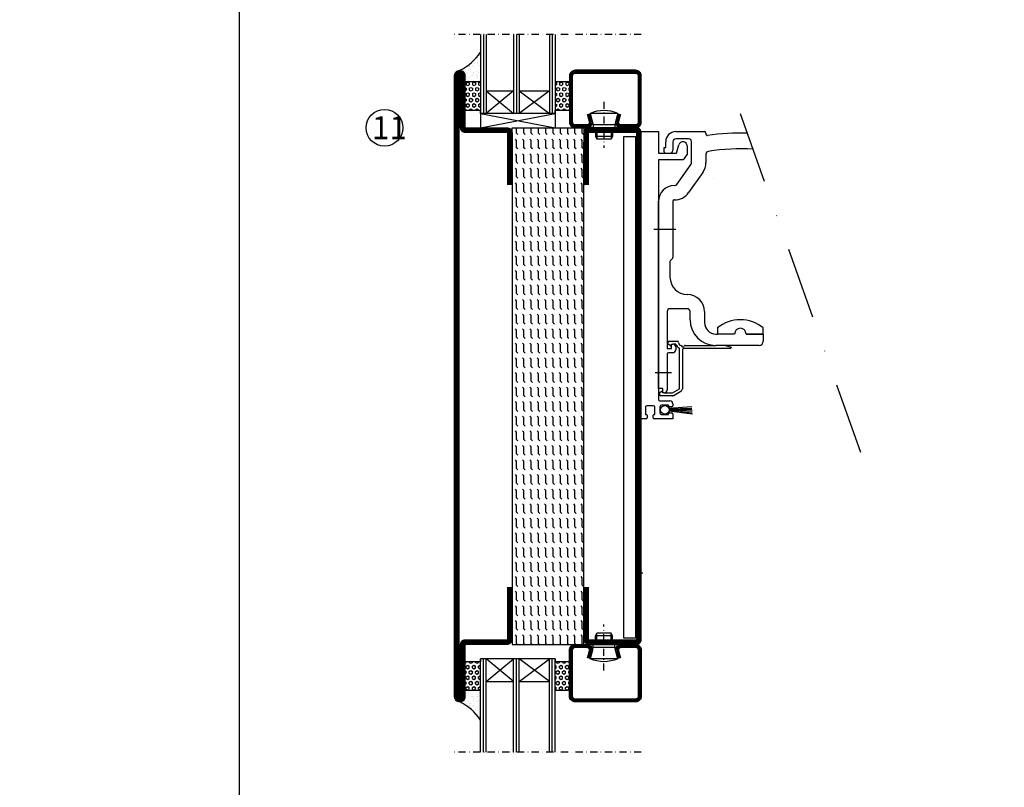
# Model space of a CAD drawing. Extents: x -12879 to 4799, y -2013 to 15664.
# Drawn here: x 1730 to 2073, y 385 to 653 of the extents above; entities that cross this region are included whole.
import ezdxf

# ---------------------------------------------------------------- set-up
doc = ezdxf.new("R2010")
doc.units = 0
doc.header["$LTSCALE"] = 5
doc.header["$MEASUREMENT"] = 0
doc.linetypes.add('DASHDOT', pattern=[1, 0.5, -0.25, 0, -0.25])
doc.linetypes.add('HIDDENNEW00', pattern=[4.5, 1.5, -1.5, 1.5])
doc.layers.get('0').update_dxf_attribs({"linetype": 'CONTINUOUS'})
for name, color, linetype in [('2D_SICHTBARE_KANTEN', 1, 'HIDDENNEW00'), ('99', 7, 'CONTINUOUS'), ('CENTRUM', 3, 'DASHDOT'), ('FRAME050', 6, 'CONTINUOUS'), ('GLAS_MED_FOGNING', 2, 'CONTINUOUS'), ('Gångjärn', 3, 'CONTINUOUS'), ('Mått spec', 6, 'CONTINUOUS'), ('SPKONTUR', 7, 'CONTINUOUS'), ('STALPROFIL', 1, 'CONTINUOUS'), ('SVETEXT', 6, 'CONTINUOUS'), ('TEXT', 6, 'CONTINUOUS')]:
    doc.layers.add(name, color=color, linetype=linetype)
doc.styles.add('ROMANS', font='romans', dxfattribs={"width": 0.8})

# ---------------------------------------------------------------- blocks, each defined once
blk = doc.blocks.new('S3T4_S2T2_SET13NEW00')
at = {"layer": '2D_SICHTBARE_KANTEN', "color": 40, "linetype": 'Continuous'}
blk.add_circle((239.9722, 340.83776), 1.5, dxfattribs=at)
at = {"layer": '99', "color": 1, "linetype": 'Continuous'}
for p, q in [((241.15698, 339.91783), (248.11707, 335.48582)), ((241.23947, 340.03526), (248.24499, 335.83731)), ((241.30617, 340.15182), (248.44269, 336.38049)), ((241.38174, 340.32473), (248.59823, 336.80783)), ((241.41877, 340.44101), (248.7218, 337.14733)), ((241.44295, 340.54303), (248.81484, 337.40295)), ((241.46898, 340.73947), (249.00091, 337.91416))]:
    blk.add_line(p, q, dxfattribs=at)
blk = doc.blocks.new('*X19')
at = {"color": 0}
for p, q in [((1299.06, 988.89), (1299.12, 989)), ((1299.38, 988.35), (1299.06, 988.89)), ((1299.38, 988.35), (1300, 988.35)), ((1300, 988.35), (1300.31, 988.89)), ((1300.31, 988.89), (1300.25, 989)), ((1300.94, 987.81), (1301.25, 988.35)), ((1301.25, 987.27), (1300.94, 987.81)), ((1301.25, 988.35), (1301.88, 988.35)), ((1302.19, 987.81), (1301.88, 988.35)), ((1301.88, 987.27), (1302.19, 987.81)), ((1302.81, 988.89), (1302.87, 989)), ((1303.12, 988.35), (1302.81, 988.89)), ((1303.12, 988.35), (1303.75, 988.35)), ((1303.75, 988.35), (1304.06, 988.89)), ((1304.06, 988.89), (1304, 989)), ((1304.69, 987.81), (1305, 988.35)), ((1305, 987.27), (1304.69, 987.81)), ((1305, 988.35), (1305.62, 988.35)), ((1305.94, 987.81), (1305.62, 988.35)), ((1305.62, 987.27), (1305.94, 987.81)), ((1306.56, 988.89), (1306.62, 989)), ((1306.88, 988.35), (1306.56, 988.89)), ((1306.88, 988.35), (1307.5, 988.35)), ((1307.5, 988.35), (1307.81, 988.89)), ((1307.81, 988.89), (1307.75, 989)), ((1308.44, 987.81), (1308.75, 988.35)), ((1308.75, 987.27), (1308.44, 987.81)), ((1308.75, 988.35), (1309, 988.35)), ((1299.06, 986.73), (1299.38, 987.27)), ((1299.38, 986.19), (1299.06, 986.73)), ((1299.06, 984.56), (1299.38, 985.1)), ((1299.38, 984.02), (1299.06, 984.56)), ((1299.38, 987.27), (1300, 987.27)), ((1299.38, 986.19), (1300, 986.19)), ((1299.38, 985.1), (1300, 985.1)), ((1299.38, 984.02), (1300, 984.02)), ((1300.31, 986.73), (1300, 987.27)), ((1300, 986.19), (1300.31, 986.73)), ((1300.31, 984.56), (1300, 985.1)), ((1300, 984.02), (1300.31, 984.56)), ((1300.94, 985.65), (1301.25, 986.19)), ((1301.25, 985.1), (1300.94, 985.65)), ((1301.01, 983.6), (1301.25, 984.02)), ((1301.25, 987.27), (1301.88, 987.27)), ((1301.25, 986.19), (1301.88, 986.19)), ((1301.25, 985.1), (1301.88, 985.1)), ((1301.25, 984.02), (1301.88, 984.02)), ((1302.19, 985.65), (1301.88, 986.19)), ((1301.88, 985.1), (1302.19, 985.65)), ((1302.12, 983.6), (1301.88, 984.02)), ((1302.81, 986.73), (1303.12, 987.27)), ((1303.12, 986.19), (1302.81, 986.73)), ((1302.81, 984.56), (1303.12, 985.1)), ((1303.12, 984.02), (1302.81, 984.56)), ((1303.12, 987.27), (1303.75, 987.27)), ((1303.12, 986.19), (1303.75, 986.19)), ((1303.12, 985.1), (1303.75, 985.1)), ((1303.12, 984.02), (1303.75, 984.02)), ((1304.06, 986.73), (1303.75, 987.27)), ((1303.75, 986.19), (1304.06, 986.73)), ((1304.06, 984.56), (1303.75, 985.1)), ((1303.75, 984.02), (1304.06, 984.56)), ((1304.69, 985.65), (1305, 986.19)), ((1305, 985.1), (1304.69, 985.65)), ((1304.76, 983.6), (1305, 984.02)), ((1305, 987.27), (1305.62, 987.27)), ((1305, 986.19), (1305.62, 986.19)), ((1305, 985.1), (1305.62, 985.1)), ((1305, 984.02), (1305.62, 984.02)), ((1305.94, 985.65), (1305.62, 986.19)), ((1305.62, 985.1), (1305.94, 985.65)), ((1305.87, 983.6), (1305.62, 984.02)), ((1306.56, 986.73), (1306.88, 987.27)), ((1306.88, 986.19), (1306.56, 986.73)), ((1306.56, 984.56), (1306.88, 985.1)), ((1306.88, 984.02), (1306.56, 984.56)), ((1306.88, 987.27), (1307.5, 987.27)), ((1306.88, 986.19), (1307.5, 986.19)), ((1306.88, 985.1), (1307.5, 985.1)), ((1306.88, 984.02), (1307.5, 984.02)), ((1307.81, 986.73), (1307.5, 987.27)), ((1307.5, 986.19), (1307.81, 986.73)), ((1307.81, 984.56), (1307.5, 985.1)), ((1307.5, 984.02), (1307.81, 984.56)), ((1308.44, 985.65), (1308.75, 986.19)), ((1308.75, 985.1), (1308.44, 985.65)), ((1308.51, 983.6), (1308.75, 984.02)), ((1308.75, 987.27), (1309, 987.27)), ((1308.75, 986.19), (1309, 986.19)), ((1308.75, 985.1), (1309, 985.1)), ((1308.75, 984.02), (1309, 984.02))]:
    blk.add_line(p, q, dxfattribs=at)
blk = doc.blocks.new('SP40020')
at = {"layer": 'CENTRUM'}
blk.add_line((-13, 34.07), (-13, 18), dxfattribs=at)
at = {"layer": 'GLAS_MED_FOGNING'}
for p, q in [((-8.2, 30), (-17.8, 30)), ((-17.8, 30), (-16.73, 26)), ((-8.2, 30), (-9.27, 26)), ((-9.27, 26), (-16.73, 26)), ((-16.73, 26), (-16.73, 25)), ((-9.27, 26), (-9.27, 25)), ((-16, 23.5), (-16, 22)), ((-10, 22), (-16, 22)), ((-16, 22), (-15.5, 21)), ((-15.5, 23.5), (-15.5, 21)), ((-10.5, 21), (-15.5, 21)), ((-10.5, 23.5), (-10.5, 21)), ((-10, 22), (-10.5, 21)), ((-10, 23.5), (-10, 22))]:
    blk.add_line(p, q, dxfattribs=at)
blk.add_arc((-13, 18.93), 12.07, 66.5445, 113.4555, dxfattribs=at)
blk = doc.blocks.new('SP42520')
at = {"layer": 'SPKONTUR'}
blk.add_lwpolyline([(-8.2, 30), (-9, 27, 0.414214), (-7, 25), (-2, 25, 0.414214), (0, 27), (0, 43, 0.414214), (-2, 45), (-23, 45, 0.414214), (-25, 43), (-25, 27, 0.414214), (-23, 25), (-19, 25, 0.414214), (-17, 27), (-17.8, 30)], format="xyb", dxfattribs=at)
at = {"layer": 'STALPROFIL', "const_width": 1.25}
blk.add_lwpolyline([(-7.59, 29.84), (-8.37, 26.93, 0.398381), (-7, 25.62), (-2, 25.62, 0.414214), (-0.62, 27), (-0.62, 43, 0.414214), (-2, 44.38), (-23, 44.38, 0.414214), (-24.37, 43), (-24.37, 27, 0.414214), (-23, 25.62), (-19, 25.62, 0.398381), (-17.63, 26.93), (-18.41, 29.84)], format="xyb", dxfattribs=at)
blk.add_blockref('SP40020', (0, 0))
blk = doc.blocks.new('*X18')
at = {"color": 0}
for p, q in [((1299.06, 1019.2), (1299.38, 1019.74)), ((1299.38, 1018.66), (1299.06, 1019.2)), ((1299.38, 1019.74), (1300, 1019.74)), ((1299.38, 1018.66), (1300, 1018.66)), ((1300.31, 1019.2), (1300, 1019.74)), ((1300, 1018.66), (1300.31, 1019.2)), ((1300.94, 1018.12), (1301.25, 1018.66)), ((1301.25, 1019.74), (1301.1, 1020)), ((1301.25, 1019.74), (1301.88, 1019.74)), ((1301.25, 1018.66), (1301.88, 1018.66)), ((1301.88, 1019.74), (1302.02, 1020)), ((1302.19, 1018.12), (1301.88, 1018.66)), ((1302.81, 1019.2), (1303.12, 1019.74)), ((1303.12, 1018.66), (1302.81, 1019.2)), ((1303.12, 1019.74), (1303.75, 1019.74)), ((1303.12, 1018.66), (1303.75, 1018.66)), ((1304.06, 1019.2), (1303.75, 1019.74)), ((1303.75, 1018.66), (1304.06, 1019.2)), ((1304.69, 1018.12), (1305, 1018.66)), ((1305, 1019.74), (1304.85, 1020)), ((1305, 1019.74), (1305.62, 1019.74)), ((1305, 1018.66), (1305.62, 1018.66)), ((1305.62, 1019.74), (1305.77, 1020)), ((1305.94, 1018.12), (1305.62, 1018.66)), ((1306.56, 1019.2), (1306.88, 1019.74)), ((1306.88, 1018.66), (1306.56, 1019.2)), ((1306.88, 1019.74), (1307.5, 1019.74)), ((1306.88, 1018.66), (1307.5, 1018.66)), ((1307.81, 1019.2), (1307.5, 1019.74)), ((1307.5, 1018.66), (1307.81, 1019.2)), ((1308.44, 1018.12), (1308.75, 1018.66)), ((1308.75, 1019.74), (1308.6, 1020)), ((1308.75, 1019.74), (1309, 1019.74)), ((1308.75, 1018.66), (1309, 1018.66)), ((1299.06, 1017.04), (1299.38, 1017.58)), ((1299.38, 1016.5), (1299.06, 1017.04)), ((1299.14, 1015), (1299.38, 1015.41)), ((1299.38, 1017.58), (1300, 1017.58)), ((1299.38, 1016.5), (1300, 1016.5)), ((1299.38, 1015.41), (1300, 1015.41)), ((1300.31, 1017.04), (1300, 1017.58)), ((1300, 1016.5), (1300.31, 1017.04)), ((1300.24, 1015), (1300, 1015.41)), ((1301.25, 1017.58), (1300.94, 1018.12)), ((1300.94, 1015.96), (1301.25, 1016.5)), ((1301.25, 1015.41), (1300.94, 1015.96)), ((1301.25, 1017.58), (1301.88, 1017.58)), ((1301.25, 1016.5), (1301.88, 1016.5)), ((1301.25, 1015.41), (1301.88, 1015.41)), ((1301.88, 1017.58), (1302.19, 1018.12)), ((1302.19, 1015.96), (1301.88, 1016.5)), ((1301.88, 1015.41), (1302.19, 1015.96)), ((1302.81, 1017.04), (1303.12, 1017.58)), ((1303.12, 1016.5), (1302.81, 1017.04)), ((1302.89, 1015), (1303.12, 1015.41)), ((1303.12, 1017.58), (1303.75, 1017.58)), ((1303.12, 1016.5), (1303.75, 1016.5)), ((1303.12, 1015.41), (1303.75, 1015.41)), ((1304.06, 1017.04), (1303.75, 1017.58)), ((1303.75, 1016.5), (1304.06, 1017.04)), ((1303.99, 1015), (1303.75, 1015.41)), ((1305, 1017.58), (1304.69, 1018.12)), ((1304.69, 1015.96), (1305, 1016.5)), ((1305, 1015.41), (1304.69, 1015.96)), ((1305, 1017.58), (1305.62, 1017.58)), ((1305, 1016.5), (1305.62, 1016.5)), ((1305, 1015.41), (1305.62, 1015.41)), ((1305.62, 1017.58), (1305.94, 1018.12)), ((1305.94, 1015.96), (1305.62, 1016.5)), ((1305.62, 1015.41), (1305.94, 1015.96)), ((1306.56, 1017.04), (1306.88, 1017.58)), ((1306.88, 1016.5), (1306.56, 1017.04)), ((1306.64, 1015), (1306.88, 1015.41)), ((1306.88, 1017.58), (1307.5, 1017.58)), ((1306.88, 1016.5), (1307.5, 1016.5)), ((1306.88, 1015.41), (1307.5, 1015.41)), ((1307.81, 1017.04), (1307.5, 1017.58)), ((1307.5, 1016.5), (1307.81, 1017.04)), ((1307.74, 1015), (1307.5, 1015.41)), ((1308.75, 1017.58), (1308.44, 1018.12)), ((1308.44, 1015.96), (1308.75, 1016.5)), ((1308.75, 1015.41), (1308.44, 1015.96)), ((1308.75, 1017.58), (1309, 1017.58)), ((1308.75, 1016.5), (1309, 1016.5)), ((1308.75, 1015.41), (1309, 1015.41))]:
    blk.add_line(p, q, dxfattribs=at)
blk = doc.blocks.new('65_SP42520TRI')
at = {"layer": 'CENTRUM'}
blk.add_line((0, 62.5), (-65, 62.5), dxfattribs=at)
at = {"layer": 'GLAS_MED_FOGNING'}
for p, q in [((-56, 62.5), (-56, 30)), ((-55, 62.5), (-55, 30)), ((-54, 62.5), (-54, 30)), ((-44.5, 62.5), (-44.5, 30)), ((-43.5, 62.5), (-43.5, 30)), ((-42.5, 62.5), (-42.5, 30)), ((-32, 62.5), (-32, 30)), ((-31, 62.5), (-31, 30)), ((-30, 62.5), (-30, 30)), ((-56, 41), (-61.4, 41)), ((-61.4, 41), (-61.4, 31)), ((-54, 37.85), (-44.5, 30)), ((-44.5, 37.85), (-54, 30)), ((-54, 37.85), (-44.5, 37.85)), ((-42.5, 37.85), (-32, 30)), ((-32, 37.85), (-42.5, 30)), ((-42.5, 37.85), (-32, 37.85)), ((-30, 41), (-30, 31)), ((-25, 41), (-30, 41)), ((-25, 41), (-25, 31)), ((-56, 31), (-61.4, 31)), ((-56, 30), (-56, 31)), ((-30, 30), (-30, 31)), ((-25, 31), (-30, 31)), ((-30, 30), (-56, 30))]:
    blk.add_line(p, q, dxfattribs=at)
at = {"layer": 'GLAS_MED_FOGNING', "rotation": 270}
for name in ['*X19', '*X18']:
    blk.add_blockref(name, (-1045, 1340), dxfattribs=at)
at = {"layer": 'TEXT'}
blk.add_blockref('SP42520', (0, 0), dxfattribs=at)
blk = doc.blocks.new('180_22')
blk.add_lwpolyline([(20, -140), (20, -158.2, -0.414214), (18.2, -160), (3.6, -160), (3.6, -178.2, -0.414214), (1.8, -180), (1.8, -180, -0.414214), (0, -178.2), (0, 38.2, -0.414214), (1.8, 40), (1.8, 40, -0.414214), (3.6, 38.2), (3.6, 20), (18.2, 20, -0.414214), (20, 18.2), (20, 0)], format="xyb")
at = {"layer": 'STALPROFIL', "const_width": 1.8}
blk.add_lwpolyline([(19.1, -140), (19.1, -158.2, -0.414214), (18.2, -159.1), (3.6, -159.1, 0.414214), (2.7, -160), (2.7, -178.2, -0.414214), (1.8, -179.1, -0.414214), (0.9, -178.2), (0.9, 38.2, -0.414214), (1.8, 39.1, -0.414214), (2.7, 38.2), (2.7, 20, 0.414214), (3.6, 19.1), (18.2, 19.1, -0.414214), (19.1, 18.2), (19.1, 0)], format="xyb", dxfattribs=at)
blk = doc.blocks.new('180_20')
blk.add_lwpolyline([(20, -10), (20, -28.2, -0.414214), (18.2, -30), (1.8, -30, -0.414214), (0, -28.2), (0, 148.2, -0.414214), (1.8, 150), (18.2, 150, -0.414214), (20, 148.2), (20, 130)], format="xyb")
at = {"layer": 'STALPROFIL', "const_width": 1.8}
blk.add_lwpolyline([(19.1, -10), (19.1, -28.2, -0.414214), (18.2, -29.1), (1.8, -29.1, -0.414214), (0.9, -28.2), (0.9, 148.2, -0.414214), (1.8, 149.1), (18.2, 149.1, -0.414214), (19.1, 148.2), (19.1, 130)], format="xyb", dxfattribs=at)
blk = doc.blocks.new('SP_56522_5180_25')
at = {"layer": 'GLAS_MED_FOGNING'}
h = blk.add_hatch(dxfattribs=at)
h.set_pattern_fill('FLEX', color=256, scale=0.4, angle=90, style=0)
h.set_pattern_definition([(90, (-1165, -220), (-2.54, 2e-16), [2.54, -2.54]), (135, (-1165, -217.46), (-2.540001, 3e-16), [0.635, -2.322104, 0.635, -3.592104])])
h.paths.add_polyline_path([(-20, 20), (-20, 25), (-45, 25), (-45, 20), (-45, -150), (-45, -155), (-20, -155), (-20, -150)])
for p, q in [((-45, 20), (-45, -150)), ((-20, -150), (-20, 20)), ((-45, -150), (-45, -150))]:
    blk.add_line(p, q, dxfattribs=at)
for points in [[(-45, 20), (-45, 25), (-20, 25), (-20, 20)], [(-45, -150), (-45, -155), (-20, -155), (-20, -150)]]:
    blk.add_lwpolyline(points, dxfattribs=at)
blk.add_blockref('180_22', (-65, 5), dxfattribs=at)
at = {"layer": 'GLAS_MED_FOGNING', "xscale": -1}
blk.add_blockref('180_20', (0, -125), dxfattribs=at)

msp = doc.modelspace()

# ---------------------------------------------------------------- hatches: boundary and pattern name
at = {"layer": 'GLAS_MED_FOGNING'}
h = msp.add_hatch(dxfattribs=at)
h.set_pattern_fill('AR-SAND', color=256, scale=0.05, style=0)
h.set_pattern_definition([(37.5, (-544.9386, -6217.5022), (-0.08000156, 2.4470662), [0, -1.9304, 0, -2.159, 0, -2.06375]), (7.5, (-544.9386, -6217.5022), (2.2476164, 3.5841255), [0, -1.0414, 0, -1.7399, 0, -0.66675]), (327.5, (-546.5007, -6217.5022), (3.95496185, 0.0071859), [0, -0.635, 0, -2.286, 0, -2.9845]), (317.5, (-546.5007, -6217.5022), (3.8177823, 1.1146466), [0, -0.3175, 0, -1.4986, 0, -1.7145])])
h.paths.add_polyline_path([(1890.73618, 641.31961, -0.133998459), (1883.53618, 634.99781, -0.414213562), (1885.33518, 633.19881), (1885.33518, 630.99681), (1890.73618, 630.99681)])
h = msp.add_hatch(dxfattribs=at)
h.set_pattern_fill('AR-SAND', color=256, scale=0.05, style=0)
h.set_pattern_definition([(322.5, (-544.9386, 7267.4978), (-0.08000156, -2.4470662), [0, -1.9304, 0, -2.159, 0, -2.06375]), (352.5, (-544.9386, 7267.4978), (2.2476164, -3.5841255), [0, -1.0414, 0, -1.7399, 0, -0.66675]), (32.5, (-546.5007, 7267.4978), (3.95496185, -0.0071859), [0, -0.635, 0, -2.286, 0, -2.9845]), (42.5, (-546.5007, 7267.4978), (3.8177823, -1.1146466), [0, -0.3175, 0, -1.4986, 0, -1.7145])])
h.paths.add_polyline_path([(1890.73618, 408.67602, 0.133998459), (1883.53618, 414.99781, 0.414213562), (1885.33518, 416.79681), (1885.33518, 418.99881), (1890.73618, 418.99881)])

# ---------------------------------------------------------------- linework, layer by layer
at = {"layer": 'CENTRUM'}
msp.add_line((1946.73418, 647.5), (1881.73418, 647.5), dxfattribs=at)
at = {"layer": 'FRAME050', "color": 5}
msp.add_line((1806.73418, 861), (1806.73418, 30), dxfattribs=at)
at = {"layer": 'GLAS_MED_FOGNING'}
for p, q in [((1890.73518, 647.5), (1890.73518, 619.99781)), ((1891.73518, 647.5), (1891.73518, 619.99781)), ((1892.73518, 647.5), (1892.73518, 619.99781)), ((1902.23518, 647.5), (1902.23518, 619.99781)), ((1903.23518, 647.5), (1903.23518, 619.99781)), ((1904.23518, 647.5), (1904.23518, 619.99781)), ((1914.73518, 647.5), (1914.73518, 619.99781)), ((1915.73518, 647.5), (1915.73518, 619.99781)), ((1916.73518, 647.5), (1916.73518, 619.99781)), ((1890.73518, 630.99681), (1885.33518, 630.99681)), ((1885.33518, 630.99681), (1885.33518, 620.99681)), ((1916.73518, 630.99681), (1916.73518, 620.99681)), ((1921.73518, 630.99681), (1916.73518, 630.99681)), ((1921.73518, 630.99681), (1921.73518, 620.99681)), ((1892.73518, 627.84675), (1902.23518, 619.99781)), ((1902.23518, 627.84675), (1892.73518, 619.99781)), ((1892.73518, 627.84675), (1902.23518, 627.84675)), ((1904.23518, 627.84675), (1914.73518, 619.99781)), ((1914.73518, 627.84675), (1904.23518, 619.99781)), ((1904.23518, 627.84675), (1914.73518, 627.84675)), ((1890.73518, 620.99681), (1885.33518, 620.99681)), ((1890.73518, 619.99781), (1890.73518, 620.99781)), ((1916.73518, 619.99781), (1916.73518, 620.99681)), ((1921.73518, 620.99681), (1916.73518, 620.99681)), ((1916.73518, 619.99781), (1890.73518, 619.99781)), ((1890.73518, 619.99781), (1890.73518, 614.99781)), ((1890.73518, 614.99781), (1916.73518, 619.99781)), ((1890.73518, 619.99781), (1916.73518, 614.99781)), ((1916.73518, 619.99781), (1916.73518, 614.99781))]:
    msp.add_line(p, q, dxfattribs=at)
msp.add_lwpolyline([(1940.66734, 611.91732), (1944.66734, 611.91732), (1944.66734, 437.25591), (1940.66734, 437.25591)], close=True, dxfattribs=at)
msp.add_circle((1857.33618, 614.99781), 6.4, dxfattribs=at)
for centre, start, end in [((1875.55344, 651.3505), 296.0198286, 326.5481619), ((1875.55344, 398.64512), 33.4518381, 63.9801714)]:
    msp.add_arc(centre, 18.19711, start, end, dxfattribs=at)
at = {"layer": 'Gångjärn', "color": 131, "linetype": 'DASHDOT', "ltscale": 10}
msp.add_line((2023.20478, 501.81895), (1977.43279, 630.73115), dxfattribs=at)
at = {"layer": 'Mått spec', "color": 131}
for p, q in [((1946.71843, 513.63573), (1946.71843, 613.63573)), ((1946.71843, 613.63573), (1952.71843, 613.63573)), ((1952.71843, 613.63573), (1952.71843, 606.13576)), ((1958.71841, 613.64381), (1968.71842, 613.64381)), ((1958.71841, 613.64381), (1968.71842, 613.64381)), ((1963.21842, 611.14381), (1958.71841, 611.14381)), ((1963.21842, 611.14381), (1958.71841, 611.14381)), ((1969.21842, 613.14381), (1969.21842, 612.79141)), ((1969.21842, 613.14381), (1969.21842, 612.79141)), ((1954.71843, 608.14381), (1955.21842, 608.14381)), ((1954.71843, 606.64384), (1954.71843, 608.14381)), ((1954.71843, 608.14381), (1955.21842, 608.14381)), ((1954.71843, 606.64384), (1954.71843, 608.14381)), ((1955.21842, 608.14381), (1955.21842, 610.14382)), ((1955.21842, 608.14381), (1955.21842, 610.14382)), ((1957.71842, 610.14381), (1957.71842, 607.14382)), ((1957.71842, 610.14381), (1957.71842, 607.14382)), ((1959.01843, 606.13576), (1959.79486, 609.03347)), ((1962.71843, 608.64858), (1962.71843, 605.83576)), ((1964.21842, 602.87111), (1964.21842, 610.14381)), ((1964.21842, 602.87111), (1964.21842, 610.14381)), ((1952.71112, 606.13576), (1959.01843, 606.13576)), ((1952.71843, 603.83576), (1952.71843, 520.33573)), ((1961.31802, 603.83576), (1952.71843, 603.83576)), ((1962.71843, 605.83576), (1961.31802, 603.83576)), ((1969.21842, 605.78654), (1969.21842, 602.87111)), ((1969.21842, 605.78654), (1969.21842, 602.87111)), ((1959.117, 595.27023), (1964.03757, 602.29753)), ((1959.117, 595.27023), (1964.03757, 602.29753)), ((1968.13333, 599.42965), (1963.21276, 592.40235)), ((1968.13333, 599.42965), (1963.21276, 592.40235)), ((1971.71844, 597.14383), (1971.71842, 597.14383)), ((1971.71845, 597.14383), (1971.71844, 597.14383)), ((1971.71846, 597.14383), (1971.71845, 597.14383)), ((1971.71847, 597.14383), (1971.71846, 597.14383)), ((1971.71848, 597.14383), (1971.71847, 597.14383)), ((1971.71847, 597.14383), (1971.71847, 597.14383)), ((1958.21842, 594.84381), (1958.29785, 594.84381)), ((1958.21842, 594.84381), (1958.29785, 594.84381)), ((1958.29785, 589.84381), (1958.21842, 589.84381)), ((1958.29785, 589.84381), (1958.21842, 589.84381)), ((1952.71842, 575.64379), (1952.71846, 589.36485)), ((1952.71842, 575.64379), (1952.71846, 589.36485)), ((1957.71842, 589.34381), (1957.71842, 569.85091)), ((1957.71842, 589.34381), (1957.71842, 569.85091)), ((1958.7085, 579.5938), (1951.0476, 579.5938)), ((1952.71842, 564.39379), (1952.71842, 575.64379)), ((1952.71842, 564.39379), (1952.71842, 575.64379)), ((1957.57197, 569.49736), (1956.86487, 568.79025)), ((1957.57197, 569.49736), (1956.86487, 568.79025)), ((1956.71842, 568.4367), (1956.71842, 562.94389)), ((1956.71842, 568.4367), (1956.71842, 562.94389)), ((1952.71842, 533.64379), (1952.71842, 564.39379)), ((1952.71842, 533.64379), (1952.71842, 564.39379)), ((1955.71842, 550.94383), (1955.71842, 538.14379)), ((1955.71842, 550.94383), (1955.71842, 538.14379)), ((1962.71842, 551.94383), (1956.71842, 551.94383)), ((1962.71842, 551.94383), (1956.71842, 551.94383)), ((1963.71842, 548.14389), (1963.71842, 550.94383)), ((1963.71842, 548.14389), (1963.71842, 550.94383)), ((1968.71842, 550.94389), (1968.71842, 547.14389)), ((1968.71842, 550.94389), (1968.71842, 547.14389)), ((1973.21842, 545.24858), (1973.21842, 543.14389)), ((1973.21842, 545.24858), (1973.21842, 543.14389)), ((1989.21842, 543.14389), (1989.21842, 545.24858)), ((1989.21842, 543.14389), (1989.21842, 545.24858)), ((1972.71842, 543.14389), (1973.21842, 543.14389)), ((1972.71842, 543.14389), (1973.21842, 543.14389)), ((1979.21842, 543.14389), (1973.21842, 543.14389)), ((1979.21842, 543.14389), (1973.21842, 543.14389)), ((1983.21842, 543.14389), (1989.21842, 543.14389)), ((1989.21842, 543.14389), (1983.21842, 543.14389)), ((1983.21842, 543.14389), (1989.21842, 543.14389)), ((1989.21842, 543.14389), (1983.21842, 543.14389)), ((1989.21842, 543.14389), (1989.21842, 540.64389)), ((1989.21842, 543.14389), (1989.21842, 540.64389)), ((1956.01842, 539.87887), (1956.01842, 540.14379)), ((1956.01842, 539.87887), (1956.01842, 540.14379)), ((1956.91842, 539.07058), (1956.26842, 539.44586)), ((1956.91842, 539.07058), (1956.26842, 539.44586)), ((1956.51842, 540.64379), (1959.21842, 540.64379)), ((1956.51842, 540.64379), (1959.21842, 540.64379)), ((1957.21842, 539.64379), (1957.71842, 539.64379)), ((1957.21842, 538.14379), (1957.21842, 539.64379)), ((1957.21842, 539.64379), (1957.71842, 539.64379)), ((1957.21842, 538.14379), (1957.21842, 539.64379)), ((1958.78193, 539.64379), (1957.71842, 539.64379)), ((1958.78193, 539.64379), (1957.71842, 539.64379)), ((1958.71842, 538.64379), (1958.71842, 537.64379)), ((1958.71842, 538.64379), (1958.71842, 537.64379)), ((1960.01842, 524.02943), (1960.01842, 538.27029)), ((1960.01842, 524.02943), (1960.01842, 538.27029)), ((1961.96004, 539.14379), (1972.71842, 539.14379)), ((1961.96004, 539.14379), (1972.71842, 539.14379)), ((1987.71842, 539.14389), (1972.71842, 539.14389)), ((1987.71842, 539.14389), (1972.71842, 539.14389)), ((1976.01842, 539.14379), (1978.01842, 538.60789)), ((1976.01842, 539.14379), (1978.01842, 538.60789)), ((1978.01842, 538.60789), (1978.01842, 538.44379)), ((1978.01842, 538.60789), (1978.01842, 538.44379)), ((1955.71842, 538.14379), (1957.21842, 538.14379)), ((1955.71842, 538.14379), (1957.21842, 538.14379)), ((1955.71842, 536.14379), (1955.71842, 523.64383)), ((1955.71842, 536.14379), (1955.71842, 523.64383)), ((1957.71842, 536.64379), (1956.21842, 536.64379)), ((1957.71842, 536.64379), (1956.21842, 536.64379)), ((1961.01842, 537.64379), (1961.01842, 524.02943)), ((1961.01842, 537.64379), (1961.01842, 524.02943)), ((1977.71842, 538.14379), (1961.51842, 538.14379)), ((1977.71842, 538.14379), (1961.51842, 538.14379)), ((1952.71844, 524.14383), (1952.71842, 533.64379)), ((1952.71844, 524.14383), (1952.71842, 533.64379)), ((1951.59982, 529.71523), (1957.18893, 529.71523)), ((1951.59982, 529.71523), (1957.18893, 529.71523)), ((1954.21842, 524.14383), (1952.71844, 524.14383)), ((1954.21842, 524.14383), (1952.71844, 524.14383)), ((1953.01842, 522.14379), (1953.01842, 522.4087)), ((1953.01842, 522.14379), (1953.01842, 522.4087)), ((1953.26842, 522.84172), (1953.91842, 523.21699)), ((1953.26842, 522.84172), (1953.91842, 523.21699)), ((1957.61842, 521.64379), (1953.51842, 521.64379)), ((1957.61842, 521.64379), (1953.51842, 521.64379)), ((1954.21842, 522.64383), (1954.21842, 524.14383)), ((1954.21842, 522.64383), (1954.21842, 524.14383)), ((1954.71842, 522.64383), (1954.21842, 522.64383)), ((1954.71842, 522.64383), (1954.21842, 522.64383)), ((1954.71845, 522.64379), (1957.61842, 522.64379)), ((1954.71845, 522.64379), (1957.61842, 522.64379)), ((1957.61842, 522.64379), (1960.01842, 524.02943)), ((1957.61842, 522.64379), (1960.01842, 524.02943)), ((1960.51842, 523.1634), (1958.11842, 521.77776)), ((1960.51842, 523.1634), (1958.11842, 521.77776)), ((1950.91843, 518.13573), (1948.71843, 518.13573)), ((1953.21843, 519.83573), (1956.71888, 519.83573)), ((1953.21888, 517.83573), (1953.21888, 515.63573)), ((1956.21888, 518.33573), (1953.71888, 518.33573)), ((1956.21888, 518.13573), (1956.21888, 518.33573)), ((1957.41888, 517.83573), (1956.51888, 517.83573)), ((1957.71888, 518.83573), (1957.71888, 518.13573)), ((1948.21843, 517.63573), (1948.21843, 515.13573)), ((1948.21843, 515.13573), (1948.41843, 515.13573)), ((1948.71843, 514.83573), (1948.71843, 513.93573)), ((1950.91843, 513.93573), (1950.91843, 514.83573)), ((1951.21843, 515.13573), (1951.41843, 515.13573)), ((1951.41843, 515.13573), (1951.41843, 517.63573)), ((1953.71888, 515.13573), (1956.21888, 515.13573)), ((1956.21888, 515.13573), (1956.21888, 515.33573)), ((1956.51888, 515.63573), (1957.41888, 515.63573)), ((1957.71888, 515.33573), (1957.71888, 513.63573)), ((1948.41843, 513.63573), (1946.71843, 513.63573)), ((1957.71888, 513.63573), (1951.21843, 513.63573))]:
    msp.add_line(p, q, dxfattribs=at)
msp.add_lwpolyline([(1971.71848, 597.14383), (1971.71847, 597.14383), (1971.71847, 597.14383), (1971.71846, 597.14383), (1971.71845, 597.14383), (1971.71844, 597.14383), (1971.71842, 597.14383)], dxfattribs=at)
for centre, radius, start, end in [((-4039.76582, 6825.64311), 8838.83424, 315.000003211, 315.000003303), ((-1956.43269, 4742.31006), 5892.55633, 315.000004817, 315.000004954), ((1958.71841, 610.14382), 3.49999, 90, 180), ((1958.71841, 610.14382), 3.49999, 90, 180), ((1958.71841, 610.14381), 0.99999, 90, 180), ((1958.71841, 610.14381), 0.99999, 90, 180), ((1963.21842, 610.14381), 1, 0, 90), ((1963.21842, 610.14381), 1, 0, 90), ((1968.71842, 613.14381), 0.5, 0, 90), ((1968.71842, 613.14381), 0.5, 0, 90), ((1969.71842, 612.79141), 0.5, 180, 278.47836), ((1969.71842, 612.79141), 0.5, 180, 278.47836), ((1981.21842, 535.64383), 77.5, 88.1714032, 98.47836), ((1981.21842, 535.64383), 77.5, 88.1714032, 98.47836), ((1956.71844, 607.14382), 0.99999, 270, 0), ((1956.71844, 607.14382), 0.99999, 270, 0), ((1961.23131, 608.64858), 1.48712, 0, 165.00013), ((1981.21842, 535.64383), 72, 86.4478175, 98.91271), ((1955.21843, 606.64384), 0.50001, 180, 270), ((1955.21843, 606.64384), 0.50001, 180, 270), ((1970.21842, 605.78654), 1, 98.912712, 180), ((1970.21842, 605.78654), 1, 98.912712, 180), ((1963.21842, 602.87111), 1, 325, 0), ((1963.21842, 602.87111), 1, 325, 0), ((1963.21842, 602.87111), 6, 325, 0), ((1963.21842, 602.87111), 6, 325, 0), ((1958.21842, 589.34381), 5.5, 90, 179.7808), ((1958.21842, 589.34381), 5.5, 90, 179.7808), ((1958.29785, 595.84381), 1, 270, 325), ((1958.29785, 595.84381), 1, 270, 325), ((1958.21842, 589.34381), 0.5, 90, 180), ((1958.21842, 589.34381), 0.5, 90, 180), ((1958.29785, 595.84381), 6, 270, 325), ((1958.29785, 595.84381), 6, 270, 325), ((1957.21842, 569.85091), 0.5, 315, 0), ((1957.21842, 569.85091), 0.5, 315, 0), ((1957.21842, 568.4367), 0.5, 135, 180), ((1957.21842, 568.4367), 0.5, 135, 180), ((1962.71842, 562.94389), 6, 180, 270), ((1962.71842, 562.94389), 6, 180, 270), ((1962.71842, 550.94389), 6, 0, 89.999996), ((1962.71842, 550.94389), 6, 0, 89.999996), ((1956.71842, 550.94383), 1, 90, 180), ((1956.71842, 550.94383), 1, 90, 180), ((1962.71842, 550.94383), 1, 0, 90), ((1962.71842, 550.94383), 1, 0, 90), ((1972.71842, 548.14389), 9, 180, 270), ((1972.71842, 548.14389), 9, 180, 270), ((1972.71842, 547.14389), 4, 180, 270), ((1972.71842, 547.14389), 4, 180, 270), ((1981.40847, 535.14381), 13, 129.05044, 129.71514), ((1981.21842, 535.64389), 12.5, 50.20818, 129.79182), ((1981.21842, 535.64389), 12.5, 50.20818, 129.79182), ((1981.21842, 543.14389), 2, 0, 180), ((1981.21842, 543.14389), 2, 0, 180), ((1956.51842, 540.14379), 0.5, 90, 180), ((1956.51842, 540.14379), 0.5, 90, 180), ((1956.51842, 539.87887), 0.5, 180, 240), ((1956.51842, 539.87887), 0.5, 180, 240), ((1957.01842, 539.24379), 0.2, 240, 0), ((1957.01842, 539.24379), 0.2, 240, 0), ((1957.71842, 538.64379), 1, 0, 90), ((1957.71842, 538.64379), 1, 0, 90), ((1960.71842, 540.14379), 2, 194.47751, 249.51268), ((1960.71842, 540.14379), 2, 194.47751, 249.51268), ((1959.21842, 540.14379), 0.5, 0, 90), ((1959.21842, 540.14379), 0.5, 0, 90), ((1960.71842, 540.14379), 1, 180, 258.8651), ((1960.71842, 540.14379), 1, 180, 258.8651), ((1960.46736, 538.86826), 0.3, 20.145767, 78.8651), ((1960.46736, 538.86826), 0.3, 20.145767, 78.8651), ((1961.21842, 539.14379), 0.5, 200.14577, 337.97569), ((1961.21842, 539.14379), 0.5, 200.14577, 337.97569), ((1961.96004, 538.84379), 0.3, 90, 157.97569), ((1961.96004, 538.84379), 0.3, 90, 157.97569), ((1977.71842, 538.44379), 0.3, 270, 0), ((1977.71842, 538.44379), 0.3, 270, 0), ((1987.71842, 540.64389), 1.5, 270, 0), ((1987.71842, 540.64389), 1.5, 270, 0), ((1956.21842, 536.14379), 0.5, 90, 180), ((1956.21842, 536.14379), 0.5, 90, 180), ((1957.71842, 537.64379), 1, 270, 0), ((1957.71842, 537.64379), 1, 270, 0), ((1961.51842, 537.64379), 0.5, 90, 180), ((1961.51842, 537.64379), 0.5, 90, 180), ((1953.51842, 522.4087), 0.5, 120, 180), ((1953.51842, 522.4087), 0.5, 120, 180), ((1953.51842, 522.14379), 0.5, 180, 270), ((1953.51842, 522.14379), 0.5, 180, 270), ((1954.01842, 523.04379), 0.2, 0, 120), ((1954.01842, 523.04379), 0.2, 0, 120), ((1954.71842, 523.64383), 1, 270, 0), ((1954.71842, 523.64383), 1, 270, 0), ((1957.61842, 522.64379), 1, 270, 300), ((1957.61842, 522.64379), 1, 270, 300), ((1960.01842, 524.02943), 1, 300, 0), ((1960.01842, 524.02943), 1, 300, 0), ((1948.71843, 517.63573), 0.5, 90, 180), ((1950.91843, 517.63573), 0.5, 0, 90), ((1953.21843, 520.33573), 0.5, 180, 270), ((1953.71888, 517.83573), 0.5, 90, 180), ((1956.51888, 518.13573), 0.3, 180, 270), ((1956.71888, 518.83573), 1, 0, 90), ((1957.41888, 518.13573), 0.3, 270, 0), ((1948.41843, 514.83573), 0.3, 0, 90), ((1951.21843, 514.83573), 0.3, 90, 180), ((1953.71888, 515.63573), 0.5, 180, 270), ((1956.51888, 515.33573), 0.3, 90, 180), ((1957.41888, 515.33573), 0.3, 0, 90), ((1948.41843, 513.93573), 0.3, 270, 0), ((1951.21843, 513.93573), 0.3, 180, 270)]:
    msp.add_arc(centre, radius, start, end, dxfattribs=at)
at = {"layer": 'Mått spec'}
msp.add_arc((1947.30222, 458.87043), 1, 90, 180, dxfattribs=at)

# ---------------------------------------------------------------- block references
at = {"layer": 'GLAS_MED_FOGNING', "rotation": 270}
for name in ['*X19', '*X18']:
    msp.add_blockref(name, (901.73518, 1929.99781), dxfattribs=at)
at = {"layer": 'GLAS_MED_FOGNING', "xscale": -1, "rotation": 180}
msp.add_blockref('65_SP42520TRI', (1946.73418, 460), dxfattribs=at)
at = {"layer": 'Mått spec', "color": 131, "rotation": 25.04120099997696}
msp.add_blockref('S3T4_S2T2_SET13NEW00', (1881.73365, 106.36384), dxfattribs=at)
at = {"layer": 'SVETEXT'}
msp.add_blockref('SP_56522_5180_25', (1946.73418, 590), dxfattribs=at)
at = {"layer": 'TEXT'}
msp.add_blockref('SP42520', (1946.73518, 589.99781), dxfattribs=at)

# ---------------------------------------------------------------- texts
at = {"layer": 'CENTRUM', "insert": (1852.97364, 619.01174), "char_height": 8, "width": 12, "attachment_point": 1, "style": 'ROMANS'}
msp.add_mtext('{\\C6;11}', dxfattribs=at)

doc.saveas('drawing.dxf')
